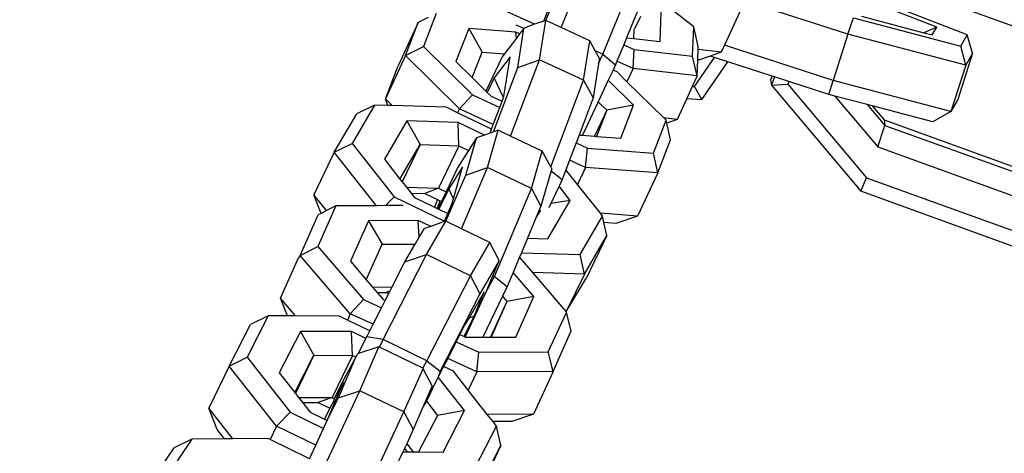
# Model space of a CAD drawing. Units: millimetres. Extents: x -103 to 3588, y -77 to 1621.
# Drawn here: x 2495 to 2501, y 228 to 230 of the extents above; entities that cross this region are included whole.
import ezdxf

# ---------------------------------------------------------------- set-up
doc = ezdxf.new("R2010")
doc.units = ezdxf.units.MM
doc.header["$MEASUREMENT"] = 0
doc.layers.add('VP-DIM', color=7, linetype='Continuous')
doc.layers.add('VP-EQ', color=7, linetype='Continuous', true_color=0x8a3492)
doc.styles.get("Standard").update_dxf_attribs({"font": 'arial.ttf'})
doc.dimstyles.get("Standard").update_dxf_attribs({"dimtxt": 14, "dimasz": 20, "dimexe": 20, "dimexo": 50, "dimgap": 20, "dimtad": 0, "dimdec": 0, "dimzin": 0, "dimdsep": 46, "dimtxsty": 'Standard', "dimcen": -0.09, "dimadec": 0, "dimazin": 0, "dimtfac": 1, "dimtdec": 4, "dimtofl": 0, "dimtmove": 0, "dimatfit": 3, "dimfxl": 70, "dimfxlon": 1, "dimtolj": 1, "dimtzin": 0, "dimarcsym": 0})

# ---------------------------------------------------------------- blocks, each defined once
blk = doc.blocks.new('242011-002_')
at = {"color": 0}
for p, q in [((3417.2149, 1717.5725), (3417.4079, 1718.0444)), ((3417.1195, 1717.6164), (3417.2747, 1717.9961)), ((3417.4713, 1717.4082), (3417.6799, 1717.9186)), ((3417.7387, 1717.8088), (3417.6167, 1717.5102)), ((3420.4571, 1717.4141), (3419.4955, 1717.761)), ((3418.9785, 1717.5314), (3418.3253, 1717.7428)), ((3419.5254, 1717.5759), (3419.1882, 1717.7068)), ((3419.7123, 1717.5268), (3419.2297, 1717.7141)), ((3416.4453, 1717.6594), (3416.367, 1717.4567)), ((3417.0508, 1717.5925), (3416.8773, 1717.6702)), ((3417.1066, 1717.6122), (3417.1325, 1717.6757)), ((3417.7017, 1717.6402), (3417.6643, 1717.5599)), ((3417.8226, 1717.4869), (3417.8292, 1717.6662)), ((3418.0299, 1717.5763), (3417.902, 1717.6774)), ((3418.3234, 1717.6909), (3418.2186, 1717.4636)), ((3419.0624, 1717.6417), (3419.4456, 1717.5409)), ((3416.3348, 1717.6029), (3416.2105, 1717.3374)), ((3416.2565, 1717.4003), (3416.3348, 1717.6029)), ((3416.3962, 1717.6343), (3416.3348, 1717.6029)), ((3416.9838, 1717.5669), (3416.938, 1717.5882)), ((3417.0508, 1717.5925), (3416.9858, 1717.5695)), ((3417.1066, 1717.6122), (3417.0508, 1717.5925)), ((3417.0803, 1717.3745), (3417.1195, 1717.6164)), ((3417.1195, 1717.6164), (3417.1066, 1717.6122)), ((3417.2149, 1717.5725), (3417.1195, 1717.6164)), ((3418.9785, 1717.5314), (3419.0127, 1717.6327)), ((3419.0127, 1717.6327), (3419.6742, 1717.4588)), ((3416.6451, 1717.5666), (3416.5668, 1717.3639)), ((3416.9359, 1717.5447), (3416.6451, 1717.5666)), ((3416.6451, 1717.5666), (3416.7277, 1717.4204)), ((3416.9588, 1717.534), (3416.9359, 1717.5447)), ((3416.9389, 1717.5078), (3416.9359, 1717.5447)), ((3416.9588, 1717.534), (3416.9389, 1717.5078)), ((3416.947, 1717.3273), (3416.9838, 1717.5669)), ((3416.9838, 1717.5669), (3416.9588, 1717.534)), ((3416.9838, 1717.5669), (3416.9858, 1717.5695)), ((3417.3909, 1717.4914), (3417.2149, 1717.5725)), ((3417.6606, 1717.5588), (3417.6587, 1717.5055)), ((3418.0233, 1717.397), (3418.0299, 1717.5763)), ((3418.0579, 1717.4556), (3418.0299, 1717.5763)), ((3418.9785, 1717.5314), (3418.8871, 1717.2471)), ((3419.7046, 1717.3404), (3418.9785, 1717.5314)), ((3419.5254, 1717.5759), (3419.4456, 1717.5409)), ((3419.4456, 1717.5409), (3419.4981, 1717.5271)), ((3419.4981, 1717.5271), (3419.5254, 1717.5759)), ((3419.6742, 1717.4588), (3419.7123, 1717.5268)), ((3419.7464, 1717.415), (3419.7123, 1717.5268)), ((3416.9389, 1717.5078), (3416.8646, 1717.4101)), ((3417.3521, 1717.2492), (3417.3909, 1717.4914)), ((3417.424, 1717.4301), (3417.3909, 1717.4914)), ((3417.5989, 1717.4668), (3417.5575, 1717.3655)), ((3417.6167, 1717.5102), (3417.5989, 1717.4668)), ((3417.5989, 1717.4668), (3417.6638, 1717.4377)), ((3417.6167, 1717.5102), (3417.6373, 1717.5079)), ((3417.6373, 1717.5079), (3417.6587, 1717.5055)), ((3417.6587, 1717.5055), (3417.8226, 1717.4869)), ((3418.2186, 1717.4636), (3418.1994, 1717.4221)), ((3418.8871, 1717.2471), (3418.2186, 1717.4636)), ((3419.7046, 1717.3404), (3419.6742, 1717.4588)), ((3416.2565, 1717.4003), (3416.1322, 1717.1347)), ((3416.2565, 1717.4003), (3416.367, 1717.4567)), ((3416.5879, 1717.0733), (3416.2565, 1717.4003)), ((3416.367, 1717.4567), (3416.6689, 1717.1588)), ((3416.6675, 1717.2646), (3416.7277, 1717.4204)), ((3416.7277, 1717.4204), (3416.8646, 1717.4101)), ((3416.8646, 1717.4101), (3416.8517, 1717.3931)), ((3417.4713, 1717.4082), (3417.424, 1717.4301)), ((3417.4495, 1717.3828), (3417.424, 1717.4301)), ((3417.4444, 1717.351), (3417.4713, 1717.4082)), ((3417.4713, 1717.4082), (3417.5487, 1717.3439)), ((3417.6568, 1717.3211), (3417.6638, 1717.4377)), ((3417.6638, 1717.4377), (3418.0233, 1717.397)), ((3418.0549, 1717.3751), (3418.0572, 1717.4382)), ((3418.0572, 1717.4382), (3418.0579, 1717.4556)), ((3418.1994, 1717.4221), (3418.0572, 1717.4382)), ((3418.1316, 1717.3976), (3418.0658, 1717.3738)), ((3418.1994, 1717.4221), (3418.1316, 1717.3976)), ((3418.1573, 1717.3893), (3418.1316, 1717.3976)), ((3419.7464, 1717.415), (3419.655, 1717.1308)), ((3419.7464, 1717.415), (3419.7046, 1717.3404)), ((3416.1322, 1717.1347), (3416.2105, 1717.3374)), ((3416.5668, 1717.3639), (3416.6675, 1717.2646)), ((3416.8517, 1717.3931), (3416.7506, 1717.1825)), ((3416.9006, 1717.392), (3416.8025, 1717.2629)), ((3416.8618, 1717.1498), (3416.9006, 1717.392)), ((3416.9029, 1716.9053), (3417.0803, 1717.3745)), ((3416.947, 1717.3273), (3417.0803, 1717.3745)), ((3417.3521, 1717.2492), (3417.0803, 1717.3745)), ((3417.4444, 1717.351), (3417.4107, 1717.1407)), ((3417.4495, 1717.3828), (3417.4444, 1717.351)), ((3417.5487, 1717.3439), (3417.5335, 1717.3117)), ((3417.5575, 1717.3655), (3417.5487, 1717.3439)), ((3417.6568, 1717.3211), (3417.5575, 1717.3655)), ((3418.0513, 1717.2763), (3418.0233, 1717.397)), ((3418.0342, 1717.2093), (3418.1573, 1717.3893)), ((3418.0513, 1717.2763), (3418.0549, 1717.3751)), ((3418.0658, 1717.3738), (3418.0549, 1717.3751)), ((3418.0795, 1717.1297), (3418.239, 1717.3628)), ((3418.239, 1717.3628), (3418.1573, 1717.3893)), ((3418.5117, 1717.2745), (3418.239, 1717.3628)), ((3419.7046, 1717.3404), (3419.6132, 1717.0562)), ((3416.7971, 1716.931), (3416.947, 1717.3273)), ((3417.5335, 1717.3117), (3417.504, 1717.249)), ((3417.5578, 1717.3004), (3417.5335, 1717.3117)), ((3417.6193, 1717.2397), (3417.5578, 1717.3004)), ((3417.6568, 1717.3211), (3417.6193, 1717.2397)), ((3418.0513, 1717.2763), (3417.6568, 1717.3211)), ((3418.0513, 1717.2763), (3418.0208, 1717.2103)), ((3416.6675, 1717.2646), (3416.7506, 1717.1825)), ((3416.8025, 1717.2629), (3416.7596, 1717.1737)), ((3416.8591, 1717.1428), (3416.8025, 1717.2629)), ((3417.1503, 1716.7156), (3417.3521, 1717.2492)), ((3417.3521, 1717.2492), (3417.4107, 1717.1407)), ((3417.504, 1717.249), (3417.4416, 1717.1164)), ((3417.6599, 1717.0953), (3417.504, 1717.249)), ((3417.8452, 1717.0168), (3417.6193, 1717.2397)), ((3418.5117, 1717.2745), (3418.503, 1717.2508)), ((3418.503, 1717.2508), (3418.5077, 1717.2175)), ((3418.5268, 1717.2696), (3418.5077, 1717.2175)), ((3418.5077, 1717.2175), (3418.6091, 1717.224)), ((3418.5077, 1717.2175), (3419.0574, 1716.5664)), ((3418.5268, 1717.2696), (3418.5117, 1717.2745)), ((3418.6154, 1717.241), (3418.5268, 1717.2696)), ((3418.6154, 1717.241), (3418.6091, 1717.224)), ((3418.6091, 1717.224), (3419.0937, 1716.65)), ((3418.8616, 1717.1612), (3418.6154, 1717.241)), ((3418.8616, 1717.1612), (3418.8871, 1717.2471)), ((3419.6132, 1717.0562), (3418.8871, 1717.2471)), ((3416.5879, 1717.0733), (3416.6689, 1717.1588)), ((3416.6689, 1717.1588), (3416.8359, 1717.0813)), ((3416.7506, 1717.1825), (3416.7596, 1717.1737)), ((3416.7596, 1717.1737), (3416.7834, 1717.1502)), ((3418.0208, 1717.2103), (3417.9868, 1717.1366)), ((3418.0208, 1717.2103), (3418.0342, 1717.2093)), ((3418.0795, 1717.1297), (3418.0342, 1717.2093)), ((3418.8993, 1717.1513), (3418.8616, 1717.1612)), ((3416.0663, 1717.0964), (3415.928, 1716.8594)), ((3416.0663, 1717.0964), (3415.9562, 1717.0428)), ((3416.1479, 1717.0938), (3416.0663, 1717.0964)), ((3416.1479, 1717.0938), (3416.1322, 1717.1347)), ((3416.1745, 1717.0929), (3416.1322, 1717.1347)), ((3416.7834, 1717.1502), (3416.8502, 1717.1192)), ((3416.8359, 1717.0813), (3416.8502, 1717.1192)), ((3416.8502, 1717.1192), (3416.8591, 1717.1428)), ((3416.8591, 1717.1428), (3416.8618, 1717.1498)), ((3417.4107, 1717.1407), (3417.3242, 1716.912)), ((3417.4416, 1717.1164), (3417.3447, 1716.9105)), ((3417.4416, 1717.1164), (3417.4944, 1717.0644)), ((3417.6599, 1717.0953), (3417.4944, 1717.0644)), ((3417.5816, 1716.8926), (3417.6599, 1717.0953)), ((3417.9868, 1717.1366), (3417.9273, 1717.0075)), ((3417.9868, 1717.1366), (3418.0795, 1717.1297)), ((3418.8993, 1717.1513), (3419.163, 1716.839)), ((3419.0979, 1717.0991), (3418.8993, 1717.1513)), ((3419.0979, 1717.0991), (3419.2059, 1716.9712)), ((3419.1279, 1717.0912), (3419.0979, 1717.0991)), ((3419.655, 1717.1308), (3419.6132, 1717.0562)), ((3415.8179, 1716.8058), (3415.9562, 1717.0428)), ((3416.1745, 1717.0929), (3416.1479, 1717.0938)), ((3416.5081, 1717.0823), (3416.1745, 1717.0929)), ((3416.5765, 1717.049), (3416.5081, 1717.0823)), ((3416.5879, 1717.0733), (3416.5765, 1717.049)), ((3416.7853, 1716.9474), (3416.5765, 1717.049)), ((3416.7963, 1716.9765), (3416.5879, 1717.0733)), ((3416.7963, 1716.9765), (3416.8359, 1717.0813)), ((3417.4944, 1717.0644), (3417.4197, 1716.9048)), ((3417.4944, 1717.0644), (3417.4324, 1716.9039)), ((3419.1279, 1717.0912), (3419.2011, 1717.0045)), ((3419.5017, 1716.9929), (3419.1279, 1717.0912)), ((3419.6132, 1717.0562), (3419.5017, 1716.9929)), ((3416.2644, 1717.0001), (3416.1261, 1716.763)), ((3416.5813, 1716.9899), (3416.2644, 1717.0001)), ((3416.2644, 1717.0001), (3416.3457, 1716.8533)), ((3416.742, 1716.9118), (3416.5813, 1716.9899)), ((3416.5852, 1716.8457), (3416.5813, 1716.9899)), ((3416.7853, 1716.9474), (3416.7963, 1716.9765)), ((3417.7814, 1716.7999), (3417.8597, 1717.0025)), ((3417.9273, 1717.0075), (3417.8452, 1717.0168)), ((3417.8597, 1717.0025), (3417.8452, 1717.0168)), ((3417.8638, 1716.9846), (3417.8597, 1717.0025)), ((3417.9273, 1717.0075), (3417.8638, 1716.9846)), ((3417.8873, 1716.8819), (3417.8638, 1716.9846)), ((3419.2011, 1717.0045), (3420.1627, 1716.6576)), ((3419.2011, 1717.0045), (3419.2059, 1716.9712)), ((3416.7763, 1716.9238), (3416.742, 1716.9118)), ((3416.7601, 1716.7118), (3416.8264, 1716.9412)), ((3416.7763, 1716.9238), (3416.7853, 1716.9474)), ((3416.7971, 1716.931), (3416.7763, 1716.9238)), ((3416.8264, 1716.9412), (3416.7971, 1716.931)), ((3416.9029, 1716.9053), (3416.8264, 1716.9412)), ((3419.163, 1716.839), (3419.2059, 1716.9712)), ((3419.2059, 1716.9712), (3420.1675, 1716.6243)), ((3415.8179, 1716.8058), (3415.928, 1716.8594)), ((3415.928, 1716.8594), (3416.1874, 1716.5325)), ((3416.2223, 1716.6418), (3416.3457, 1716.8533)), ((3416.3457, 1716.8533), (3416.2361, 1716.6245)), ((3416.3457, 1716.8533), (3416.5852, 1716.8457)), ((3416.6269, 1716.6653), (3416.6932, 1716.8948)), ((3416.6932, 1716.8948), (3416.6441, 1716.817)), ((3416.742, 1716.9118), (3416.6932, 1716.8948)), ((3417.0978, 1716.8139), (3416.9029, 1716.9053)), ((3417.3057, 1716.8631), (3417.2661, 1716.7583)), ((3417.3242, 1716.912), (3417.3057, 1716.8631)), ((3417.3057, 1716.8631), (3417.3761, 1716.8304)), ((3417.3242, 1716.912), (3417.3447, 1716.9105)), ((3417.3447, 1716.9105), (3417.4197, 1716.9048)), ((3417.4197, 1716.9048), (3417.4324, 1716.9039)), ((3417.4324, 1716.9039), (3417.5816, 1716.8926)), ((3417.809, 1716.6793), (3417.8873, 1716.8819)), ((3415.8179, 1716.8058), (3415.693, 1716.5451)), ((3416.0782, 1716.4778), (3415.8179, 1716.8058)), ((3416.5852, 1716.8457), (3416.4603, 1716.585)), ((3416.6441, 1716.817), (3416.5766, 1716.7103)), ((3416.5852, 1716.8457), (3416.6441, 1716.817)), ((3417.0314, 1716.5844), (3417.0978, 1716.8139)), ((3417.1503, 1716.7156), (3417.0978, 1716.8139)), ((3417.3642, 1716.7128), (3417.3761, 1716.8304)), ((3417.3761, 1716.8304), (3417.7814, 1716.7999)), ((3417.809, 1716.6793), (3417.7814, 1716.7999)), ((3419.163, 1716.839), (3420.1246, 1716.4921)), ((3416.1261, 1716.763), (3416.2223, 1716.6418)), ((3417.2661, 1716.7583), (3417.2434, 1716.6982)), ((3417.3642, 1716.7128), (3417.2661, 1716.7583)), ((3416.5766, 1716.7103), (3416.5058, 1716.5628)), ((3416.608, 1716.7173), (3416.5227, 1716.5823)), ((3416.5508, 1716.5195), (3416.608, 1716.7173)), ((3416.6015, 1716.3356), (3416.7601, 1716.7118)), ((3416.6269, 1716.6653), (3416.7601, 1716.7118)), ((3417.0314, 1716.5844), (3416.7601, 1716.7118)), ((3417.1524, 1716.6917), (3417.0898, 1716.4752)), ((3417.1562, 1716.7047), (3417.1503, 1716.7156)), ((3417.1562, 1716.7047), (3417.1524, 1716.6917)), ((3417.1524, 1716.6917), (3417.2209, 1716.6388)), ((3417.2434, 1716.6982), (3417.2209, 1716.6388)), ((3417.315, 1716.6079), (3417.2434, 1716.6982)), ((3417.3642, 1716.7128), (3417.315, 1716.6079)), ((3417.809, 1716.6793), (3417.3642, 1716.7128)), ((3417.809, 1716.6793), (3417.6847, 1716.4137)), ((3416.2223, 1716.6418), (3416.2361, 1716.6245)), ((3416.2361, 1716.6245), (3416.2624, 1716.5913)), ((3416.5051, 1716.3825), (3416.6269, 1716.6653)), ((3417.2209, 1716.6388), (3417.2013, 1716.5979)), ((3419.0574, 1716.5664), (3419.0937, 1716.65)), ((3419.0937, 1716.65), (3420.0553, 1716.3031)), ((3416.2624, 1716.5913), (3416.4603, 1716.585)), ((3416.2624, 1716.5913), (3416.2911, 1716.5551)), ((3416.2911, 1716.5551), (3416.3755, 1716.5524)), ((3416.2911, 1716.5551), (3416.3122, 1716.5285)), ((3416.4603, 1716.585), (3416.3755, 1716.5524)), ((3416.3755, 1716.5524), (3416.4523, 1716.5151)), ((3416.4603, 1716.585), (3416.5058, 1716.5628)), ((3416.5227, 1716.5823), (3416.4619, 1716.4557)), ((3416.5058, 1716.5628), (3416.4771, 1716.503)), ((3416.5508, 1716.5195), (3416.5227, 1716.5823)), ((3416.8032, 1716.0429), (3417.0314, 1716.5844)), ((3417.0314, 1716.5844), (3417.0898, 1716.4752)), ((3417.2013, 1716.5979), (3417.1499, 1716.4909)), ((3417.2705, 1716.5107), (3417.2013, 1716.5979)), ((3417.4554, 1716.431), (3417.315, 1716.6079)), ((3420.019, 1716.2195), (3419.0574, 1716.5664)), ((3415.7364, 1716.4301), (3415.693, 1716.5451)), ((3415.7704, 1716.4475), (3415.693, 1716.5451)), ((3416.1334, 1716.4781), (3416.1874, 1716.5325)), ((3416.1874, 1716.5325), (3416.497, 1716.3819)), ((3416.3122, 1716.5285), (3416.4348, 1716.4689)), ((3416.4523, 1716.5151), (3416.4348, 1716.4689)), ((3416.4675, 1716.5076), (3416.4501, 1716.4615)), ((3416.4523, 1716.5151), (3416.4675, 1716.5076)), ((3416.4771, 1716.503), (3416.4558, 1716.4587)), ((3416.4675, 1716.5076), (3416.4771, 1716.503)), ((3416.5417, 1716.4879), (3416.5508, 1716.5195)), ((3417.1322, 1716.2737), (3417.2705, 1716.5107)), ((3417.1499, 1716.4909), (3417.1375, 1716.4649)), ((3417.2705, 1716.5107), (3417.1499, 1716.4909)), ((3415.8272, 1716.4766), (3415.7165, 1716.2275)), ((3415.7364, 1716.4301), (3415.7178, 1716.4206)), ((3415.7704, 1716.4475), (3415.7364, 1716.4301)), ((3415.8272, 1716.4766), (3415.7704, 1716.4475)), ((3416.0782, 1716.4778), (3415.8272, 1716.4766)), ((3416.1334, 1716.4781), (3416.0782, 1716.4778)), ((3416.2415, 1716.4787), (3416.1334, 1716.4781)), ((3416.4348, 1716.4689), (3416.4501, 1716.4615)), ((3416.4501, 1716.4615), (3416.4558, 1716.4587)), ((3416.4558, 1716.4587), (3416.4619, 1716.4557)), ((3416.4619, 1716.4557), (3416.5169, 1716.429)), ((3416.497, 1716.3819), (3416.5169, 1716.429)), ((3416.5169, 1716.429), (3416.5417, 1716.4879)), ((3417.0898, 1716.4752), (3417.0611, 1716.407)), ((3417.086, 1716.4497), (3417.0611, 1716.407)), ((3417.6847, 1716.4137), (3417.4554, 1716.431)), ((3417.4686, 1716.4144), (3417.4554, 1716.431)), ((3415.6071, 1716.1715), (3415.7178, 1716.4206)), ((3416.0276, 1716.3849), (3415.9169, 1716.1359)), ((3416.3344, 1716.3865), (3416.0276, 1716.3849)), ((3416.0276, 1716.3849), (3416.1119, 1716.2404)), ((3416.4124, 1716.3509), (3416.3344, 1716.3865)), ((3416.341, 1716.2836), (3416.3344, 1716.3865)), ((3416.3855, 1716.1784), (3416.5051, 1716.3825)), ((3416.4729, 1716.3715), (3416.4124, 1716.3509)), ((3416.497, 1716.3819), (3416.4729, 1716.3715)), ((3416.4959, 1716.3793), (3416.497, 1716.3819)), ((3416.5051, 1716.3825), (3416.497, 1716.3819)), ((3416.6015, 1716.3356), (3416.5051, 1716.3825)), ((3417.0611, 1716.407), (3417.0066, 1716.2777)), ((3417.3303, 1716.1774), (3417.4686, 1716.4144)), ((3417.4777, 1716.3735), (3417.4686, 1716.4144)), ((3417.5513, 1716.3679), (3417.4777, 1716.3735)), ((3417.4954, 1716.2942), (3417.4777, 1716.3735)), ((3417.6847, 1716.4137), (3417.5513, 1716.3679)), ((3416.341, 1716.2836), (3416.3724, 1716.3373)), ((3416.4124, 1716.3509), (3416.3724, 1716.3373)), ((3416.7749, 1716.2514), (3416.6015, 1716.3356)), ((3416.3163, 1716.2415), (3416.341, 1716.2836)), ((3416.6553, 1716.0473), (3416.7749, 1716.2514)), ((3416.8327, 1716.1409), (3416.7749, 1716.2514)), ((3417.0066, 1716.2777), (3416.9692, 1716.1889)), ((3417.0066, 1716.2777), (3417.1322, 1716.2737)), ((3417.3571, 1716.0572), (3417.4954, 1716.2942)), ((3417.4954, 1716.2942), (3417.3704, 1716.0335)), ((3415.6071, 1716.1715), (3415.7165, 1716.2275)), ((3415.7165, 1716.2275), (3415.998, 1715.9011)), ((3416.0149, 1716.0223), (3416.1119, 1716.2404)), ((3416.1119, 1716.2404), (3416.3163, 1716.2415)), ((3416.2529, 1716.1332), (3416.3163, 1716.2415)), ((3416.9692, 1716.1889), (3416.9562, 1716.1581)), ((3416.9692, 1716.1889), (3417.3303, 1716.1774)), ((3415.4866, 1715.9086), (3415.5974, 1716.1577)), ((3415.6071, 1716.1715), (3415.5974, 1716.1577)), ((3415.9161, 1715.8132), (3415.6071, 1716.1715)), ((3415.9169, 1716.1359), (3416.0149, 1716.0223)), ((3416.1186, 1715.6552), (3416.3855, 1716.1784)), ((3416.1739, 1715.9785), (3416.2529, 1716.1332)), ((3416.2529, 1716.1332), (3416.3855, 1716.1784)), ((3416.6553, 1716.0473), (3416.3855, 1716.1784)), ((3416.8327, 1716.1409), (3416.7131, 1715.9368)), ((3416.794, 1716.0471), (3416.8327, 1716.1409)), ((3416.9562, 1716.1581), (3416.9179, 1716.0673)), ((3416.9641, 1716.1545), (3416.9562, 1716.1581)), ((3417.0393, 1716.0674), (3416.9641, 1716.1545)), ((3417.3571, 1716.0572), (3417.3303, 1716.1774)), ((3416.9179, 1716.0673), (3416.8819, 1715.9818)), ((3417.0453, 1715.9197), (3416.9179, 1716.0673)), ((3417.3571, 1716.0572), (3417.0393, 1716.0674)), ((3417.2457, 1715.828), (3417.0393, 1716.0674)), ((3416.0149, 1716.0223), (3416.0532, 1715.9778)), ((3416.3883, 1715.5241), (3416.6553, 1716.0473)), ((3416.6553, 1716.0473), (3416.7131, 1715.9368)), ((3416.7532, 1715.9482), (3416.794, 1716.0471)), ((3416.7532, 1715.9482), (3416.8032, 1716.0429)), ((3416.8032, 1716.0429), (3416.794, 1716.0471)), ((3416.8032, 1716.0429), (3416.8819, 1715.9818)), ((3417.3571, 1716.0572), (3417.2457, 1715.828)), ((3417.2457, 1715.828), (3417.3704, 1716.0335)), ((3416.0532, 1715.9778), (3416.1739, 1715.9785)), ((3416.0532, 1715.9778), (3416.0814, 1715.9451)), ((3416.0814, 1715.9451), (3416.1363, 1715.9453)), ((3416.0814, 1715.9451), (3416.1189, 1715.9017)), ((3416.1621, 1715.9552), (3416.1363, 1715.9453)), ((3416.1363, 1715.9453), (3416.1531, 1715.9377)), ((3416.1531, 1715.9377), (3416.1621, 1715.9552)), ((3416.1621, 1715.9552), (3416.1739, 1715.9785)), ((3416.6244, 1715.6706), (3416.7532, 1715.9482)), ((3416.7398, 1715.9476), (3416.6472, 1715.7894)), ((3416.6785, 1715.7989), (3416.7398, 1715.9476)), ((3416.8819, 1715.9818), (3416.8528, 1715.9213)), ((3415.5301, 1715.8002), (3415.4866, 1715.9086)), ((3415.5803, 1715.8), (3415.4866, 1715.9086)), ((3415.9161, 1715.8132), (3415.998, 1715.9011)), ((3415.998, 1715.9011), (3416.1086, 1715.8505)), ((3416.1086, 1715.8505), (3416.1318, 1715.8958)), ((3416.1189, 1715.9017), (3416.1318, 1715.8958)), ((3416.1318, 1715.8958), (3416.1531, 1715.9377)), ((3416.7131, 1715.9368), (3416.4699, 1715.4601)), ((3416.8528, 1715.9213), (3416.7319, 1715.6696)), ((3416.8807, 1715.8889), (3416.7803, 1715.6698)), ((3416.8807, 1715.8889), (3416.7833, 1715.6698)), ((3416.8528, 1715.9213), (3416.8807, 1715.8889)), ((3417.0453, 1715.9197), (3416.8807, 1715.8889)), ((3416.9345, 1715.6706), (3417.0453, 1715.9197)), ((3416.0568, 1715.7489), (3416.1086, 1715.8505)), ((3417.1349, 1715.579), (3417.2471, 1715.8221)), ((3417.2471, 1715.8221), (3417.2457, 1715.828)), ((3417.2748, 1715.7087), (3417.2471, 1715.8221)), ((3415.4121, 1715.8006), (3415.2813, 1715.5461)), ((3415.4121, 1715.8006), (3415.302, 1715.7471)), ((3415.5301, 1715.8002), (3415.4121, 1715.8006)), ((3415.5803, 1715.8), (3415.5301, 1715.8002)), ((3415.8495, 1715.799), (3415.5803, 1715.8)), ((3415.8987, 1715.7753), (3415.8495, 1715.799)), ((3415.9161, 1715.8132), (3415.8987, 1715.7753)), ((3416.0364, 1715.7089), (3415.8987, 1715.7753)), ((3416.0568, 1715.7489), (3415.9161, 1715.8132)), ((3416.6182, 1715.6734), (3416.6785, 1715.7989)), ((3416.6472, 1715.7894), (3416.6203, 1715.7435)), ((3416.6472, 1715.7894), (3416.6785, 1715.7989)), ((3415.1712, 1715.4926), (3415.302, 1715.7471)), ((3415.6105, 1715.7048), (3415.4797, 1715.4503)), ((3415.9244, 1715.7037), (3415.6105, 1715.7048)), ((3415.6105, 1715.7048), (3415.6922, 1715.5588)), ((3416.0124, 1715.6612), (3415.9244, 1715.7037)), ((3415.9293, 1715.558), (3415.9244, 1715.7037)), ((3416.0175, 1715.6719), (3416.0364, 1715.7089)), ((3416.0364, 1715.7089), (3416.0568, 1715.7489)), ((3416.6203, 1715.7435), (3416.5909, 1715.6859)), ((3417.164, 1715.4597), (3417.2748, 1715.7087)), ((3415.9678, 1715.5685), (3416.0124, 1715.6612)), ((3416.0124, 1715.6612), (3416.0175, 1715.6719)), ((3416.1186, 1715.6552), (3416.0175, 1715.6719)), ((3416.096, 1715.6082), (3416.1186, 1715.6552)), ((3416.3883, 1715.5241), (3416.1186, 1715.6552)), ((3416.5677, 1715.6406), (3416.5159, 1715.539)), ((3416.5909, 1715.6859), (3416.5677, 1715.6406)), ((3416.5677, 1715.6406), (3416.7072, 1715.5768)), ((3416.5909, 1715.6859), (3416.6182, 1715.6734)), ((3416.6182, 1715.6734), (3416.6206, 1715.6723)), ((3416.6206, 1715.6723), (3416.6244, 1715.6706)), ((3416.6244, 1715.6706), (3416.6277, 1715.669)), ((3416.6277, 1715.669), (3416.7319, 1715.6696)), ((3416.7319, 1715.6696), (3416.7803, 1715.6698)), ((3416.7803, 1715.6698), (3416.7833, 1715.6698)), ((3416.7833, 1715.6698), (3416.9345, 1715.6706)), ((3416.0925, 1715.6099), (3415.9678, 1715.5685)), ((3415.9756, 1715.3404), (3416.0925, 1715.6099)), ((3416.096, 1715.6082), (3416.0925, 1715.6099)), ((3416.3628, 1715.4798), (3416.096, 1715.6082)), ((3415.1712, 1715.4926), (3415.2813, 1715.5461)), ((3415.2813, 1715.5461), (3415.5461, 1715.2087)), ((3415.5744, 1715.3297), (3415.6922, 1715.5588)), ((3415.6922, 1715.5588), (3415.5792, 1715.3235)), ((3415.6922, 1715.5588), (3415.9293, 1715.558)), ((3415.9293, 1715.558), (3415.8046, 1715.2983)), ((3415.8431, 1715.2964), (3415.9502, 1715.5479)), ((3415.9502, 1715.5479), (3415.8768, 1715.4127)), ((3415.9293, 1715.558), (3415.9502, 1715.5479)), ((3415.9502, 1715.5479), (3415.96, 1715.5659)), ((3415.9678, 1715.5685), (3415.96, 1715.5659)), ((3416.3628, 1715.4798), (3416.3883, 1715.5241)), ((3416.3883, 1715.5241), (3416.4699, 1715.4601)), ((3416.5159, 1715.539), (3416.4907, 1715.4896)), ((3416.6946, 1715.4573), (3416.5159, 1715.539)), ((3416.6946, 1715.4573), (3416.7072, 1715.5768)), ((3416.7072, 1715.5768), (3417.1349, 1715.579)), ((3417.164, 1715.4597), (3417.1349, 1715.579)), ((3415.1712, 1715.4926), (3415.0465, 1715.2329)), ((3415.4619, 1715.1223), (3415.1712, 1715.4926)), ((3416.2459, 1715.2104), (3416.3651, 1715.4756)), ((3416.3651, 1715.4756), (3416.3628, 1715.4798)), ((3416.4211, 1715.3709), (3416.3651, 1715.4756)), ((3416.4907, 1715.4896), (3416.4571, 1715.4238)), ((3416.4699, 1715.4601), (3416.4571, 1715.4238)), ((3416.5518, 1715.4601), (3416.4907, 1715.4896)), ((3416.6428, 1715.3443), (3416.5518, 1715.4601)), ((3417.164, 1715.4597), (3416.6946, 1715.4573)), ((3417.164, 1715.4597), (3417.0436, 1715.1968)), ((3415.4797, 1715.4503), (3415.5744, 1715.3297)), ((3415.8768, 1715.4127), (3415.8181, 1715.2918)), ((3416.4458, 1715.4016), (3416.3861, 1715.2773)), ((3416.4571, 1715.4238), (3416.4458, 1715.4016)), ((3416.6183, 1715.2185), (3416.4571, 1715.4238)), ((3416.6946, 1715.4573), (3416.6428, 1715.3443)), ((3415.7245, 1714.8034), (3415.9756, 1715.3404)), ((3415.8754, 1715.3915), (3415.8181, 1715.2918)), ((3415.8203, 1715.2645), (3415.8754, 1715.3915)), ((3415.8431, 1715.2964), (3415.9756, 1715.3404)), ((3416.2459, 1715.2104), (3415.9756, 1715.3404)), ((3416.4211, 1715.3709), (3416.3658, 1715.2434)), ((3416.7597, 1715.1954), (3416.6428, 1715.3443)), ((3415.5744, 1715.3297), (3415.5792, 1715.3235)), ((3415.5792, 1715.3235), (3415.5985, 1715.299)), ((3415.5985, 1715.299), (3415.8046, 1715.2983)), ((3415.5985, 1715.299), (3415.6227, 1715.2682)), ((3415.8046, 1715.2983), (3415.7191, 1715.2678)), ((3415.774, 1715.1579), (3415.8431, 1715.2964)), ((3415.8145, 1715.2794), (3415.7899, 1715.2336)), ((3415.8046, 1715.2983), (3415.8181, 1715.2918)), ((3415.8181, 1715.2918), (3415.8145, 1715.2794)), ((3415.8203, 1715.2645), (3415.8145, 1715.2794)), ((3416.3861, 1715.2773), (3416.3658, 1715.2434)), ((3416.3861, 1715.2773), (3416.4524, 1715.1892)), ((3415.0963, 1715.1023), (3415.0465, 1715.2329)), ((3415.194, 1715.045), (3415.0465, 1715.2329)), ((3415.6227, 1715.2682), (3415.7191, 1715.2678)), ((3415.6227, 1715.2682), (3415.6697, 1715.2083)), ((3415.7191, 1715.2678), (3415.7899, 1715.2336)), ((3415.7899, 1715.2336), (3415.7571, 1715.1661)), ((3415.774, 1715.1579), (3415.8203, 1715.2645)), ((3416.3658, 1715.2434), (3416.3042, 1715.1014)), ((3416.6183, 1715.2185), (3416.4524, 1715.1892)), ((3416.4875, 1714.964), (3416.6183, 1715.2185)), ((3415.4619, 1715.1223), (3415.5461, 1715.2087)), ((3415.5461, 1715.2087), (3415.7524, 1715.1091)), ((3415.6697, 1715.2083), (3415.7571, 1715.1661)), ((3415.7571, 1715.1661), (3415.774, 1715.1579)), ((3415.7585, 1715.1221), (3415.774, 1715.1579)), ((3415.9822, 1714.6464), (3416.2459, 1715.2104)), ((3416.2459, 1715.2104), (3416.3042, 1715.1014)), ((3416.4524, 1715.1892), (3416.3369, 1714.9645)), ((3417.0436, 1715.1968), (3416.7597, 1715.1954)), ((3416.7948, 1715.1507), (3416.7597, 1715.1954)), ((3417.0436, 1715.1968), (3416.9112, 1715.1513)), ((3415.1416, 1715.0445), (3415.0963, 1715.1023)), ((3415.4619, 1715.1223), (3415.4231, 1715.0414)), ((3415.7039, 1715.0055), (3415.4619, 1715.1223)), ((3415.7039, 1715.0055), (3415.7524, 1715.1091)), ((3415.7524, 1715.1091), (3415.7585, 1715.1221)), ((3416.3042, 1715.1014), (3416.2637, 1715.0148)), ((3416.6859, 1714.8683), (3416.8167, 1715.1228)), ((3416.9112, 1715.1513), (3416.7948, 1715.1507)), ((3416.8167, 1715.1228), (3416.7948, 1715.1507)), ((3416.8437, 1715.0031), (3416.8167, 1715.1228)), ((3414.9422, 1715.0426), (3414.7602, 1714.7747)), ((3414.9422, 1715.0426), (3414.8333, 1714.9905)), ((3415.1416, 1715.0445), (3414.9422, 1715.0426)), ((3415.194, 1715.045), (3415.1416, 1715.0445)), ((3415.4116, 1715.0471), (3415.194, 1715.045)), ((3415.4231, 1715.0414), (3415.4116, 1715.0471)), ((3415.665, 1714.9221), (3415.4231, 1715.0414)), ((3414.6513, 1714.7225), (3414.8333, 1714.9905)), ((3415.665, 1714.9221), (3415.7039, 1715.0055)), ((3416.2499, 1714.9853), (3416.2403, 1714.9649)), ((3416.2637, 1715.0148), (3416.2499, 1714.9853)), ((3416.2499, 1714.9853), (3416.266, 1714.9648)), ((3416.2637, 1715.0148), (3416.303, 1714.9647)), ((3416.7129, 1714.7486), (3416.8437, 1715.0031)), ((3416.8437, 1715.0031), (3416.7191, 1714.7434)), ((3416.2403, 1714.9649), (3416.2056, 1714.8905)), ((3416.2403, 1714.9649), (3416.266, 1714.9648)), ((3416.266, 1714.9648), (3416.303, 1714.9647)), ((3416.303, 1714.9647), (3416.3369, 1714.9645)), ((3416.3369, 1714.9645), (3416.4875, 1714.964))]:
    blk.add_line(p, q, dxfattribs=at)
blk = doc.blocks.new('*D159')
at = {"layer": 'Defpoints', "color": 0}
for p in [(2500.9392, 1248.0328), (2036.0917, -76.8571), (3568.2064, -76.8571)]:
    blk.add_point(p, dxfattribs=at)
at = {"layer": 'VP-DIM', "color": 0, "lineweight": -2}
for p, q in [((3498.2064, 1248.0328), (3588.2064, 1248.0328)), ((3568.2064, 1228.0328), (3568.2064, 717.9574)), ((3568.2064, -56.8571), (3568.2064, 605.8324)), ((3498.2064, -76.8571), (3588.2064, -76.8571))]:
    blk.add_line(p, q, dxfattribs=at)
at = {"layer": 'VP-DIM', "color": 0}
for points in [[(3571.5397, 1228.0328), (3564.873, 1228.0328), (3568.2064, 1248.0328)], [(3564.873, -56.8571), (3571.5397, -56.8571), (3568.2064, -76.8571)]]:
    blk.add_solid(points, dxfattribs=at)
at = {"layer": 'VP-DIM', "color": 0, "insert": (3568.2064, 661.8949), "char_height": 25, "attachment_point": 5, "rotation": 90}
blk.add_mtext('\\A1;1330', dxfattribs=at)

msp = doc.modelspace()

# ---------------------------------------------------------------- block references
at = {"layer": 'VP-EQ', "color": 0}
msp.add_blockref('242011-002_', (-918.7483, -1487.2807), dxfattribs=at)

# ---------------------------------------------------------------- dimensions: what is measured, and where the dimension line sits
at = {"layer": 'VP-DIM', "color": 0}
dim = msp.add_linear_dim(base=(3568.2064, -76.8571), p1=(2500.9392, 1248.0328), p2=(2036.0917, -76.8571), angle=90, text='1330', dimstyle='Standard', override={"dimtxt": 25}, dxfattribs=at)
dim.commit()
dim.dimension.update_dxf_attribs({"geometry": '*D159', "text_midpoint": (3568.2064, 661.8949), "dimtype": 160})

doc.saveas('drawing.dxf')
